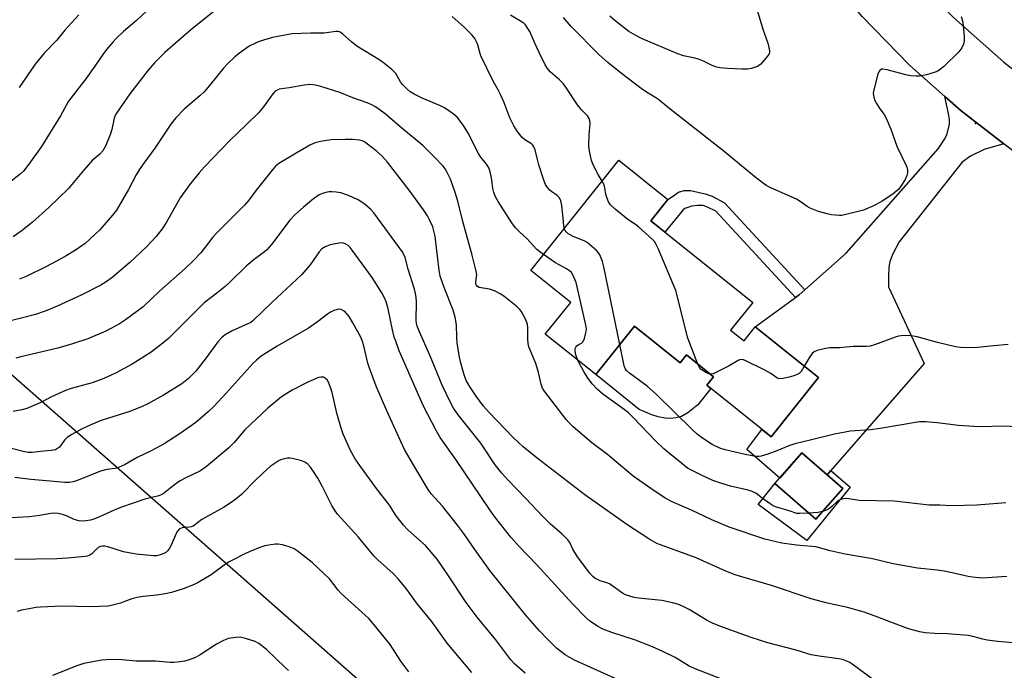
# Model space of a CAD drawing. Units: inches. Extents: x 1231766 to 1237766, y 517456 to 521456.
# Drawn here: x 1232406 to 1232726, y 518614 to 518825 of the extents above; entities that cross this region are included whole.
import ezdxf

# ---------------------------------------------------------------- set-up
doc = ezdxf.new("R2010")
doc.units = ezdxf.units.IN
doc.header["$MEASUREMENT"] = 0
for name, color, linetype in [('BLDG-Footprint', 5, 'Continuous'), ('CNTRL-Analytical Point', 7, 'Continuous'), ('CULTRL-Pad', 6, 'Continuous'), ('NTRL-Trees', 3, 'Continuous'), ('TRANS-Driveway', 251, 'Continuous'), ('TRANS-Non Street Sidewalk', 7, 'Continuous'), ('TRANS-Road', 130, 'Continuous'), ('Undefined', 1, 'Continuous')]:
    doc.layers.add(name, color=color, linetype=linetype)

msp = doc.modelspace()

# ---------------------------------------------------------------- linework, layer by layer
at = {"layer": 'BLDG-Footprint'}
for points, elevation in [([(1232644.05, 518733.48), (1232636.85, 518724.48), (1232641.22, 518720.99), (1232644.86, 518725.55), (1232665.43, 518709.09), (1232650.04, 518689.86), (1232648.82, 518690.83), (1232629.11, 518706.61), (1232631.32, 518709.38), (1232622.5, 518716.44), (1232620.47, 518713.91), (1232605.63, 518725.79), (1232593.03, 518710.05), (1232576.65, 518723.16), (1232584.92, 518733.5), (1232571.92, 518743.9), (1232600.59, 518779.73), (1232616.51, 518766.99), (1232610.91, 518760)], 361.8), ([(1232673.31, 518673.11), (1232664.59, 518663.08), (1232651.27, 518674.64), (1232659.98, 518684.68)], 359.58)]:
    msp.add_lwpolyline(points, close=True, dxfattribs=dict(at, elevation=elevation))
at = {"layer": 'CNTRL-Analytical Point'}
msp.add_point((1232716.49, 518791.69, 364), dxfattribs=at)
at = {"layer": 'CULTRL-Pad'}
for points in [[(1232605.63, 518725.79), (1232620.47, 518713.91), (1232622.5, 518716.44), (1232631.32, 518709.38), (1232629.11, 518706.61), (1232630.46, 518705.53), (1232626.2, 518700.22), (1232622.93, 518697.64), (1232620.89, 518696.47), (1232619.08, 518696), (1232617.18, 518695.76), (1232615.59, 518695.89), (1232613.36, 518696.31), (1232611.24, 518697.01), (1232607.13, 518698.77), (1232593.03, 518710.05)], [(1232675.69, 518673.54), (1232661.62, 518656.15), (1232645.77, 518667.86), (1232651.27, 518674.64), (1232664.59, 518663.08), (1232673.31, 518673.11), (1232668.28, 518677.48), (1232669.49, 518678.87)]]:
    msp.add_lwpolyline(points, close=True, dxfattribs=at)
at = {"layer": 'NTRL-Trees'}
msp.add_lwpolyline([(1232746.2, 518176.33), (1232619.48, 518222.86), (1232568.51, 518273.21), (1232508.53, 518251.75), (1232435.61, 518279.8), (1232361.29, 518330.28), (1232271.82, 518397.34), (1232258.03, 518426.54), (1232208.67, 518458.55), (1232153.42, 518489.78), (1232128.63, 518539.44), (1232112.63, 518614.22), (1232091.79, 518664.16), (1232095.58, 518701.59), (1232121.4, 518749.65), (1232272.56, 518811.13), (1232313.61, 518788.83), (1232584.22, 518550.95), (1232637.63, 518504), (1232863.37, 518319.16)], dxfattribs=at)
at = {"layer": 'TRANS-Driveway'}
msp.add_lwpolyline([(1232725.7, 518785), (1232719.22, 518783.19), (1232714.79, 518780.98), (1232712.16, 518779.11), (1232691.68, 518753.16), (1232689.55, 518749.33), (1232688.56, 518746.79), (1232688.31, 518745.01), (1232688.16, 518741.93), (1232688.13, 518738.6), (1232699.73, 518713.71), (1232669.49, 518678.87), (1232668.28, 518677.48), (1232659.98, 518684.68), (1232652.83, 518676.44), (1232642.09, 518685.75), (1232647.05, 518692.25), (1232648.82, 518690.83), (1232650.04, 518689.86), (1232665.43, 518709.09), (1232644.86, 518725.55), (1232657.98, 518735.15), (1232659.14, 518736), (1232660.96, 518737.61), (1232674.45, 518749.56), (1232704.31, 518783.36), (1232706.51, 518786.67), (1232707.28, 518788.28), (1232707.95, 518791.37), (1232707.97, 518792.9), (1232707.72, 518794.92), (1232706.44, 518800.46), (1232711.78, 518795.71)], close=True, dxfattribs=at)
at = {"layer": 'TRANS-Non Street Sidewalk'}
msp.add_lwpolyline([(1232660.96, 518737.61), (1232659.14, 518736), (1232657.98, 518735.15), (1232632.05, 518763.21), (1232629.35, 518764.49), (1232627.91, 518764.95), (1232626.11, 518765.02), (1232624.25, 518764.82), (1232621.97, 518764.03), (1232621.43, 518763.57), (1232615.54, 518756.3), (1232610.91, 518760), (1232616.51, 518766.99), (1232617.98, 518767.92), (1232619.92, 518769.31), (1232621.78, 518769.89), (1232623.83, 518769.83), (1232626.25, 518769.35), (1232628.63, 518768.83), (1232630.91, 518768.01), (1232634.88, 518765.82)], close=True, dxfattribs=at)
at = {"layer": 'TRANS-Road'}
for points in [[(1232729.42, 518782.14), (1232725.7, 518785), (1232711.78, 518795.71), (1232706.44, 518800.46), (1232695.14, 518810.51), (1232679.59, 518826.44), (1232665.2, 518843.44), (1232652.06, 518861.41), (1232640.23, 518880.27), (1232629.76, 518899.92), (1232620.71, 518920.26), (1232596.81, 518976.97), (1232592.25, 518987.79), (1232580.08, 519016.67), (1232575.6, 519027.2), (1232568.27, 519040.95), (1232559.59, 519053.88)], [(1232585.61, 519053.9), (1232592.81, 519040.77), (1232598.58, 519026.96), (1232619.41, 518976.97), (1232628.08, 518956.16), (1232642.45, 518920.48), (1232645.3, 518914.35), (1232655.47, 518894.94), (1232667.02, 518876.32), (1232679.88, 518858.57), (1232693.98, 518841.8), (1232709.25, 518826.09), (1232725.61, 518811.51), (1232742.98, 518798.15)]]:
    msp.add_lwpolyline(points, dxfattribs=at)
at = {"layer": 'Undefined'}
for points, elevation in [([(1232447.14, 518828.25), (1232443.78, 518825.05), (1232439.6, 518821.48), (1232437.26, 518819.34), (1232436.08, 518818.09), (1232434.05, 518815.67), (1232432.83, 518814.1), (1232430.29, 518810.29), (1232427.32, 518806.2), (1232421.72, 518798.92), (1232419.13, 518794.16), (1232412.89, 518784.2), (1232408.8, 518778.41), (1232407.04, 518776.16), (1232405.95, 518775.15), (1232401.55, 518771.66)], 362), ([(1232469.07, 518828.15), (1232461.31, 518821.93), (1232452.99, 518814.7), (1232449.61, 518811.38), (1232447.62, 518809), (1232441.68, 518801.26), (1232437.33, 518795.03), (1232436.9, 518794.27), (1232436.58, 518793.41), (1232435.73, 518789.64), (1232435.32, 518788.24), (1232433.69, 518784.27), (1232432.85, 518782.77), (1232431.91, 518781.69), (1232429.52, 518779.69), (1232428.7, 518778.87), (1232426, 518775.76), (1232421.7, 518770.55), (1232415.34, 518764.32), (1232410.02, 518759.57), (1232406.68, 518756.93), (1232403.69, 518754.83)], 360), ([(1232645.15, 518829.59), (1232647.3, 518822.23), (1232648.95, 518817.72), (1232649.29, 518816.36), (1232649.47, 518815.29), (1232649.48, 518814.77), (1232649.36, 518814.27), (1232648.78, 518813.35), (1232646.7, 518810.96), (1232646.05, 518810.43), (1232645.57, 518810.17), (1232643.7, 518809.55), (1232642.31, 518809.3), (1232640.55, 518809.29), (1232635.85, 518809.46), (1232633.36, 518809.74), (1232631.99, 518810.03), (1232630.63, 518810.54), (1232628.04, 518811.87), (1232626.46, 518812.5), (1232624.83, 518812.98), (1232621.56, 518813.67), (1232619.69, 518814.29), (1232607.94, 518819.27), (1232606.1, 518820.23), (1232603.8, 518821.57), (1232599.37, 518824.98), (1232597.65, 518826.52)], 366), ([(1232425.07, 518826.91), (1232420.48, 518821.94), (1232417.87, 518818.71), (1232413.81, 518814.44), (1232410.91, 518810.91), (1232405.69, 518803.36)], 364), ([(1232582.79, 518757.49), (1232582.63, 518758.35), (1232582.44, 518760.88), (1232581.99, 518764.97), (1232581.8, 518766.11), (1232581.54, 518766.89), (1232581.15, 518767.56), (1232580.65, 518768.14), (1232580.12, 518768.58), (1232578.72, 518769.48), (1232578.08, 518770.03), (1232577.35, 518770.89), (1232576.73, 518771.84), (1232576.18, 518773.19), (1232574.58, 518778.26), (1232574.1, 518779.96), (1232573.39, 518783.08), (1232572.97, 518784.08), (1232572.55, 518784.64), (1232572.13, 518785), (1232570, 518786.37), (1232569.12, 518787.08), (1232567.48, 518789.11), (1232566.38, 518790.83), (1232565.12, 518793.5), (1232563.13, 518798.72), (1232562.06, 518801.1), (1232561.42, 518802.4), (1232559.75, 518805.36), (1232555.71, 518813.57), (1232555.32, 518814.66), (1232554.7, 518817.17), (1232554.42, 518817.97), (1232553.7, 518819.24), (1232552.81, 518820.41), (1232550.26, 518822.89), (1232546.39, 518826.36)], 360), ([(1232595.14, 518772.92), (1232593.81, 518775.09), (1232592.19, 518778.26), (1232591.68, 518779.64), (1232591.18, 518781.65), (1232590.93, 518783.27), (1232590.84, 518784.44), (1232590.9, 518787.8), (1232591.2, 518791.74), (1232591.15, 518792.55), (1232590.93, 518793.22), (1232590.31, 518794.09), (1232588.38, 518796.1), (1232587.08, 518797.67), (1232583.29, 518803.39), (1232582.42, 518804.58), (1232581.29, 518805.79), (1232578.26, 518808.41), (1232577.36, 518809.48), (1232576.62, 518810.73), (1232574.66, 518814.71), (1232573.22, 518817.77), (1232571.59, 518821.53), (1232571.02, 518822.52), (1232570.18, 518823.67), (1232569.79, 518824.07), (1232569.1, 518824.58), (1232565.38, 518826.8)], 362), ([(1232711.83, 518826.35), (1232712.25, 518824.96), (1232712.45, 518823.5), (1232712.75, 518819.93), (1232712.79, 518818.45), (1232712.59, 518817.38), (1232712.01, 518816.17), (1232711.08, 518814.93), (1232706.01, 518810.04), (1232704.68, 518808.92), (1232704.19, 518808.63), (1232703.38, 518808.32), (1232700.56, 518807.5), (1232698.27, 518806.99), (1232697.16, 518807), (1232695.47, 518807.17), (1232693.8, 518807.46), (1232687.73, 518809.08), (1232686.38, 518809.31), (1232685.89, 518809.25), (1232685.31, 518808.87), (1232685.03, 518808.42), (1232684.73, 518807.63), (1232683.3, 518802.19), (1232683.21, 518801.33), (1232683.38, 518800.21), (1232683.75, 518799.12), (1232684.28, 518798.12), (1232685.36, 518796.44), (1232686.72, 518794.57), (1232687.38, 518793.33), (1232688.89, 518789.84), (1232690.91, 518784.32), (1232694.02, 518777.75), (1232694.33, 518776.67), (1232694.36, 518775.56), (1232694.19, 518774.74), (1232693.55, 518773.44), (1232692.01, 518770.92), (1232691.47, 518770.24), (1232691.05, 518769.85), (1232689.65, 518768.81), (1232686, 518766.34), (1232683.04, 518764.75), (1232680.08, 518763.51), (1232673.91, 518761.92), (1232673.06, 518761.77), (1232672.22, 518761.71), (1232669.69, 518761.93), (1232668.25, 518762.26), (1232665.39, 518763.08), (1232662.73, 518764.16), (1232661.73, 518764.71), (1232659.45, 518766.35), (1232658.3, 518767.07), (1232649.96, 518770.77), (1232648.69, 518771.42), (1232647.54, 518772.14), (1232644.71, 518774.27), (1232634.74, 518782.5), (1232616.63, 518796.73), (1232613.57, 518799.3), (1232612.27, 518800.19), (1232609.54, 518801.81), (1232607.85, 518802.99), (1232601.43, 518807.89), (1232596.94, 518811.44), (1232594.1, 518813.9), (1232584.95, 518823.22), (1232582.58, 518826.05)], 364), ([(1232576.06, 518749.08), (1232573.88, 518750.73), (1232570.69, 518754.27), (1232568.32, 518756.37), (1232566.98, 518757.76), (1232565.79, 518759.41), (1232561.3, 518766.35), (1232560.43, 518767.86), (1232559.95, 518769.18), (1232559.64, 518770.57), (1232559.27, 518773.32), (1232558.96, 518775.01), (1232558.64, 518776.39), (1232558.22, 518777.43), (1232557.58, 518778.4), (1232555.73, 518780.7), (1232555.08, 518781.67), (1232551.55, 518788.47), (1232550.05, 518791.01), (1232547.97, 518793.65), (1232546.69, 518794.75), (1232543.85, 518796.69), (1232542.63, 518797.43), (1232536.6, 518799.89), (1232534, 518801.19), (1232532.75, 518801.92), (1232531.42, 518803.07), (1232530.2, 518804.34), (1232529.61, 518805.18), (1232528.02, 518807.89), (1232527.45, 518808.55), (1232526.8, 518809.14), (1232524.06, 518811.37), (1232522.87, 518812.24), (1232515.45, 518816.75), (1232513.67, 518818.18), (1232510.86, 518820.71), (1232510.19, 518821.18), (1232509.72, 518821.4), (1232509.15, 518821.51), (1232508.58, 518821.5), (1232504.79, 518820.96), (1232500.31, 518821), (1232494.38, 518820.72), (1232488.04, 518819.56), (1232484.02, 518818.41), (1232482.68, 518817.88), (1232480.4, 518816.72), (1232477.3, 518814.54), (1232475.72, 518813.27), (1232473.23, 518810.89), (1232472.03, 518809.58), (1232467.55, 518804.03), (1232465.74, 518801.94), (1232464.33, 518800.63), (1232459.26, 518796.33), (1232456.6, 518793.46), (1232455, 518791.41), (1232449.72, 518783.61), (1232446.13, 518778.72), (1232444.65, 518776.58), (1232443.68, 518774.92), (1232441.2, 518770.19), (1232437.27, 518763.52), (1232436.03, 518761.91), (1232431.87, 518757.06), (1232427.07, 518752.69), (1232425.41, 518751.42), (1232423.95, 518750.44), (1232420.98, 518748.63), (1232419.19, 518747.64), (1232414.52, 518745.18), (1232407.97, 518741.96), (1232405.8, 518741.12)], 358), ([(1232726.62, 518644.43), (1232718.7, 518643.96), (1232717.53, 518643.99), (1232715.49, 518644.21), (1232714.04, 518644.46), (1232708.85, 518645.71), (1232706.26, 518646.25), (1232704.04, 518646.55), (1232697.58, 518647.23), (1232689.75, 518648.57), (1232682.95, 518650.2), (1232674.15, 518651.69), (1232669.22, 518652.86), (1232664.57, 518654.06), (1232663.22, 518654.23), (1232658.32, 518654.63), (1232653.53, 518655.25), (1232647.94, 518656.65), (1232636.36, 518660.53), (1232630.75, 518662.88), (1232624.34, 518665.86), (1232617.61, 518668.83), (1232615.61, 518669.97), (1232610.92, 518673.07), (1232605.24, 518677.12), (1232601.06, 518680.51), (1232596.91, 518684.13), (1232591.8, 518687.88), (1232585.64, 518693.17), (1232584.3, 518694.46), (1232583.39, 518695.52), (1232576.32, 518704.77), (1232575.78, 518705.7), (1232575.28, 518706.91), (1232574.45, 518710.79), (1232573.55, 518713.65), (1232571.26, 518719.08), (1232571.03, 518720.16), (1232570.92, 518721.52), (1232570.96, 518725.3), (1232570.86, 518726.45), (1232570.23, 518728.06), (1232568.84, 518730.64), (1232568.31, 518731.31), (1232567.46, 518732.09), (1232563.12, 518735.51), (1232561.93, 518736.34), (1232560.14, 518737.24), (1232558.53, 518737.86), (1232555.19, 518738.35), (1232554.59, 518738.66), (1232554.19, 518739.18), (1232554.05, 518739.63), (1232554.04, 518740.19), (1232554.32, 518741.85), (1232554.35, 518742.41), (1232554.08, 518744.11), (1232552.89, 518748.91), (1232549.81, 518759.79), (1232548.2, 518766.41), (1232547.35, 518769.21), (1232545.83, 518773.53), (1232544.54, 518776.2), (1232544.09, 518776.93), (1232543.42, 518777.79), (1232540.34, 518781.07), (1232536.83, 518784.49), (1232530.02, 518790.08), (1232524.57, 518794.74), (1232523.03, 518795.93), (1232521.46, 518797), (1232520.26, 518797.67), (1232518.74, 518798.38), (1232514.07, 518800.02), (1232509.87, 518801.76), (1232503.7, 518803.7), (1232502, 518804.14), (1232500.12, 518804.29), (1232498.25, 518804.12), (1232493.39, 518803.24), (1232490.21, 518802.75), (1232489.47, 518802.49), (1232488.89, 518802.1), (1232488.15, 518801.28), (1232485.05, 518797.09), (1232483.4, 518795.05), (1232479.47, 518791.18), (1232474.01, 518786.05), (1232465.86, 518777.53), (1232464.21, 518775.66), (1232461.02, 518771.67), (1232457.99, 518767.53), (1232453.49, 518759.63), (1232452.08, 518757.47), (1232450.13, 518754.92), (1232447.12, 518751.64), (1232441.58, 518746.45), (1232435.81, 518741.52), (1232433.97, 518740.16), (1232432.22, 518739.16), (1232425.76, 518735.83), (1232418.04, 518732.34), (1232414.15, 518730.7), (1232410.96, 518729.61), (1232396.47, 518725.87)], 356), ([(1232728.7, 518622.89), (1232723.68, 518623.35), (1232720.25, 518623.81), (1232718.82, 518624.11), (1232715.59, 518625.03), (1232714.1, 518625.29), (1232707.29, 518625.81), (1232703.21, 518625.93), (1232700.14, 518626.17), (1232698.4, 518626.52), (1232694.65, 518627.5), (1232688.89, 518629.62), (1232684.72, 518631.31), (1232680.32, 518632.89), (1232674.83, 518634.35), (1232668.37, 518635.84), (1232663.01, 518637.23), (1232650.19, 518641.57), (1232640.55, 518644.31), (1232638.32, 518645.04), (1232635.32, 518646.24), (1232625.7, 518650.57), (1232614.12, 518654.73), (1232612.88, 518655.24), (1232610.65, 518656.53), (1232603.19, 518661.38), (1232589.5, 518671.04), (1232574.02, 518682.88), (1232569.44, 518686.64), (1232566.19, 518689.66), (1232558.36, 518697.77), (1232556.57, 518699.8), (1232554.13, 518703.06), (1232552.2, 518705.97), (1232550.97, 518708.2), (1232550.29, 518710), (1232549.11, 518714.24), (1232548.66, 518716.26), (1232548.03, 518720.39), (1232547.88, 518722.13), (1232547.75, 518726.22), (1232547.34, 518728.67), (1232546.67, 518730.98), (1232543.74, 518738.38), (1232542.49, 518742.01), (1232542.15, 518744), (1232541.11, 518753.12), (1232540.82, 518755.04), (1232540.05, 518758.02), (1232539.06, 518760.34), (1232538.36, 518761.6), (1232537.07, 518763.57), (1232532.42, 518769.99), (1232525.34, 518779.06), (1232523.51, 518781.15), (1232521.72, 518782.78), (1232518.87, 518784.96), (1232517.65, 518785.78), (1232517.13, 518786.02), (1232516.31, 518786.23), (1232513.98, 518786.43), (1232511.64, 518786.49), (1232507.07, 518786.28), (1232503.59, 518785.8), (1232501.87, 518785.41), (1232500.31, 518784.69), (1232495.66, 518782.04), (1232490.05, 518778.64), (1232488.99, 518777.73), (1232487.83, 518776.44), (1232482.71, 518769.94), (1232480.25, 518766.69), (1232478.94, 518765.14), (1232469.57, 518755.83), (1232468.62, 518754.73), (1232464.65, 518749.66), (1232462.29, 518747.14), (1232459.6, 518744.52), (1232451.24, 518737.16), (1232445.94, 518732.09), (1232440.25, 518727.85), (1232438.27, 518726.55), (1232433.78, 518724.14), (1232427.93, 518721.68), (1232423.03, 518720.02), (1232418.26, 518718.67), (1232406.16, 518715.84), (1232404.61, 518715.41)], 354), ([(1232626.18, 518713.5), (1232622.94, 518721.89), (1232619.02, 518737.34), (1232613.33, 518750.98), (1232612.59, 518752.58), (1232612.12, 518753.3), (1232611.52, 518753.94), (1232606.93, 518758.08), (1232606.01, 518758.78), (1232603.42, 518760.49), (1232599.31, 518763.85), (1232597.8, 518765.23), (1232597.19, 518766.2), (1232596.63, 518767.57), (1232596.29, 518768.71), (1232595.89, 518771.29), (1232595.58, 518772.12), (1232595.14, 518772.92)], 362), ([(1232685.38, 518609.39), (1232676.42, 518615.98), (1232675.42, 518616.62), (1232674.34, 518617.1), (1232673.21, 518617.5), (1232672.06, 518617.77), (1232665.64, 518618.56), (1232663.07, 518619), (1232658.12, 518620.49), (1232649, 518622.91), (1232643.58, 518624.65), (1232633.38, 518628.35), (1232630.96, 518629.31), (1232629.28, 518630.19), (1232623.43, 518633.76), (1232621.87, 518634.54), (1232620, 518635.34), (1232618.02, 518635.91), (1232614.55, 518636.67), (1232606.93, 518637.41), (1232605.49, 518637.69), (1232603.78, 518638.14), (1232602.72, 518638.54), (1232601.78, 518639.07), (1232597.49, 518642.05), (1232596.69, 518642.38), (1232594.5, 518643.04), (1232592.75, 518643.96), (1232592.08, 518644.48), (1232591.14, 518645.53), (1232587.14, 518650.86), (1232585.6, 518653.3), (1232584.63, 518655.48), (1232583.93, 518656.42), (1232582.04, 518658.34), (1232578.36, 518661.44), (1232575.8, 518663.91), (1232570.23, 518669.96), (1232564.48, 518675.83), (1232562.57, 518678.05), (1232560.37, 518680.79), (1232555.69, 518687.77), (1232548.29, 518697.04), (1232546.86, 518699.11), (1232545.95, 518700.8), (1232543.12, 518706.59), (1232539.07, 518716.39), (1232535.73, 518723.98), (1232535.03, 518725.77), (1232534.76, 518726.8), (1232534.66, 518727.66), (1232534.74, 518733.54), (1232534.67, 518735.27), (1232534.51, 518736.42), (1232534.13, 518737.85), (1232532.05, 518744.28), (1232531.06, 518748.12), (1232530.69, 518749.06), (1232530.12, 518750.03), (1232520.89, 518762.57), (1232519.92, 518763.67), (1232518.24, 518765.26), (1232517.07, 518766.11), (1232515.56, 518766.97), (1232512.41, 518768.31), (1232510.15, 518769.06), (1232508.73, 518769.32), (1232507.3, 518769.49), (1232506.44, 518769.46), (1232505.32, 518769.23), (1232504.22, 518768.9), (1232503.2, 518768.44), (1232501.35, 518767.19), (1232498.03, 518764.48), (1232495.21, 518761.93), (1232493.61, 518760.25), (1232487.63, 518752.3), (1232486.18, 518750.61), (1232485.35, 518749.91), (1232482.06, 518747.48), (1232479.38, 518745.27), (1232474.12, 518740.11), (1232472.61, 518738.73), (1232469.91, 518736.56), (1232465.77, 518733.41), (1232456.29, 518723.86), (1232454.14, 518721.8), (1232452.33, 518720.24), (1232448.54, 518717.34), (1232442.43, 518713.46), (1232437.16, 518710.65), (1232435.3, 518709.74), (1232432.6, 518708.58), (1232429.37, 518707.42), (1232422.55, 518705.53), (1232420.74, 518704.93), (1232416.21, 518702.85), (1232412.66, 518701.05), (1232408.11, 518699.05), (1232406.49, 518698.58), (1232403.74, 518698.08)], 352), ([(1232600.89, 518719.87), (1232595.67, 518745.12), (1232595.21, 518746.82), (1232594.36, 518748.92), (1232593.95, 518749.64), (1232593.28, 518750.4), (1232590.23, 518753.03), (1232589.25, 518753.57), (1232585.74, 518754.91), (1232584.72, 518755.44), (1232584.01, 518755.9), (1232583.38, 518756.45), (1232583.07, 518756.88), (1232582.79, 518757.49)], 360), ([(1232640.77, 518608.56), (1232625.84, 518614.25), (1232623.44, 518615.31), (1232618.88, 518618.13), (1232615.1, 518620.05), (1232611.45, 518621.64), (1232605.95, 518623.79), (1232598.25, 518626.32), (1232595.34, 518627.39), (1232593.56, 518628.31), (1232591.12, 518629.98), (1232589.86, 518631.15), (1232585.58, 518635.47), (1232573.91, 518648.23), (1232568.1, 518654.25), (1232565.49, 518657.23), (1232560.19, 518663.94), (1232558.35, 518666.43), (1232547.57, 518682.51), (1232542.48, 518689.66), (1232541.15, 518691.93), (1232537.05, 518699.81), (1232529.19, 518717.81), (1232528.02, 518720.88), (1232527.58, 518722.25), (1232527.01, 518724.66), (1232525.6, 518731.39), (1232524.94, 518733.67), (1232524.4, 518735.04), (1232523.52, 518736.58), (1232520.33, 518741.57), (1232513.93, 518750.46), (1232513.19, 518751.39), (1232512.57, 518752.01), (1232511.85, 518752.47), (1232511.06, 518752.76), (1232510.51, 518752.84), (1232509.65, 518752.78), (1232506.74, 518752.18), (1232505.15, 518751.61), (1232504.05, 518750.93), (1232503.15, 518749.9), (1232500.18, 518745.67), (1232497.51, 518742.55), (1232487.73, 518733.44), (1232481.68, 518727.61), (1232480.93, 518727.04), (1232480.19, 518726.62), (1232474.66, 518724.14), (1232472.65, 518722.97), (1232471.53, 518722.1), (1232470.23, 518720.66), (1232466.4, 518715.46), (1232463.03, 518711.22), (1232460.72, 518708.8), (1232458.57, 518707.06), (1232452.58, 518703.36), (1232447.45, 518700.59), (1232445.63, 518699.71), (1232441.64, 518698.05), (1232434.4, 518695.85), (1232432.26, 518695.11), (1232428.9, 518693.79), (1232426.15, 518692.48), (1232422.77, 518690.58), (1232421.28, 518689.6), (1232420.41, 518688.74), (1232418.72, 518686.51), (1232418.16, 518686.01), (1232417.47, 518685.64), (1232416.13, 518685.39), (1232413.58, 518685.2), (1232409.86, 518684.79), (1232408.57, 518684.78), (1232406.92, 518685.09), (1232399.83, 518686.93)], 350), ([(1232587.24, 518714.69), (1232586.52, 518716.53), (1232586.32, 518717.68), (1232586.35, 518718.5), (1232586.53, 518718.98), (1232586.87, 518719.37), (1232587.29, 518719.7), (1232588.41, 518720.29), (1232588.91, 518720.83), (1232589.35, 518721.84), (1232589.76, 518723.22), (1232589.94, 518724.06), (1232590, 518724.92), (1232589.71, 518726.66), (1232586.64, 518739.97), (1232585.55, 518742.52), (1232585.11, 518743.21), (1232584.53, 518743.8), (1232583.57, 518744.43), (1232579.98, 518746.37), (1232576.06, 518749.08)], 358), ([(1232601.35, 518610.45), (1232586.16, 518617.32), (1232584.6, 518618.11), (1232583.15, 518618.99), (1232580.3, 518621.23), (1232577.44, 518623.98), (1232574.76, 518626.77), (1232570.16, 518632.01), (1232558.67, 518646.47), (1232553.76, 518653.21), (1232550.37, 518658.15), (1232548.15, 518661.12), (1232543.24, 518667.31), (1232539.58, 518671.32), (1232538.53, 518672.74), (1232534.53, 518679.47), (1232530.94, 518685.73), (1232525.2, 518698.27), (1232521.7, 518706.34), (1232519.5, 518712.1), (1232518.99, 518713.77), (1232517.62, 518719.43), (1232517.11, 518721.09), (1232516.66, 518722.17), (1232514.15, 518726.88), (1232512.88, 518728.89), (1232512.18, 518729.84), (1232511.58, 518730.47), (1232511.11, 518730.81), (1232510.35, 518731.17), (1232509.82, 518731.28), (1232508.99, 518731.2), (1232507.88, 518730.84), (1232506.8, 518730.35), (1232505.84, 518729.71), (1232502.6, 518727.25), (1232499.73, 518725.19), (1232489.5, 518719.26), (1232484.35, 518716.03), (1232482.75, 518714.79), (1232481.7, 518713.8), (1232472.97, 518704.04), (1232468.89, 518699.7), (1232467.16, 518698.08), (1232463.09, 518694.55), (1232457.71, 518690.74), (1232452.78, 518687.62), (1232448.78, 518685.43), (1232444.06, 518683.15), (1232440.08, 518680.89), (1232437.94, 518679.85), (1232436.8, 518679.56), (1232434.14, 518679.19), (1232432.11, 518678.71), (1232424.24, 518675.56), (1232423.18, 518675.23), (1232422.04, 518675.05), (1232420.47, 518675.03), (1232415.7, 518675.41), (1232409.46, 518675.97), (1232404.22, 518676.6)], 348), ([(1232727.03, 518719.88), (1232722.37, 518719.45), (1232717.11, 518718.87), (1232715.37, 518718.79), (1232711.63, 518718.88), (1232709.91, 518719.03), (1232704.12, 518720.47), (1232697.55, 518722.32), (1232695.04, 518722.72), (1232692.3, 518722.7), (1232691.47, 518722.56), (1232690.62, 518722.31), (1232683.64, 518719.7), (1232682.22, 518719.29), (1232680.94, 518719.19), (1232676.69, 518719.2), (1232672.25, 518718.79), (1232668.96, 518718.78), (1232667.26, 518718.46), (1232665.01, 518717.87), (1232663.98, 518717.45), (1232663.35, 518716.93), (1232662.37, 518715.52), (1232660.79, 518712.81)], 362), ([(1232732.03, 518693.02), (1232725.62, 518693.29), (1232718.16, 518693.11), (1232715.87, 518693.17), (1232710.94, 518693.49), (1232703.96, 518694.43), (1232700.16, 518694.75), (1232698.21, 518694.73), (1232685.5, 518692.5), (1232682.3, 518692.11), (1232675.73, 518691.65), (1232674.07, 518691.41), (1232670.64, 518690.71), (1232663.2, 518688.85), (1232657.71, 518687.57), (1232655.78, 518686.92), (1232651.93, 518685.26), (1232648.97, 518684.16), (1232646.85, 518683.58), (1232646.01, 518683.47), (1232645.17, 518683.48), (1232643.82, 518683.64), (1232641.62, 518684.06), (1232635.1, 518685.61), (1232633.33, 518686.19), (1232630.84, 518687.35), (1232627.42, 518689.64), (1232626.01, 518690.68), (1232624.48, 518692.1), (1232612.76, 518703.63), (1232609.7, 518706.26), (1232604.03, 518710.48), (1232603, 518711.42), (1232602.6, 518712.07), (1232602.33, 518712.9), (1232600.89, 518719.87)], 360), ([(1232662.27, 518665.09), (1232659.39, 518664.91), (1232658.39, 518664.99), (1232655.92, 518665.84), (1232651.44, 518667.14), (1232650.73, 518667.44), (1232649.72, 518668.03), (1232647.07, 518669.88), (1232645.04, 518671.52), (1232643.92, 518672.13), (1232642.57, 518672.55), (1232636.86, 518673.85), (1232634.29, 518674.54), (1232632.67, 518675.07), (1232631.11, 518675.69), (1232627.79, 518677.19), (1232624.42, 518678.87), (1232622.9, 518679.72), (1232621.03, 518681.13), (1232616.43, 518684.82), (1232615.12, 518685.96), (1232612.69, 518688.35), (1232605.08, 518696.24), (1232603.65, 518697.6), (1232602.31, 518698.69), (1232595.32, 518703.75), (1232593.58, 518705.2), (1232591.9, 518707.04), (1232590.38, 518709.14), (1232589.16, 518711.08), (1232587.24, 518714.69)], 358), ([(1232630.25, 518710.24), (1232629.87, 518710.32), (1232629.08, 518710.66), (1232627.34, 518711.74), (1232626.76, 518712.36), (1232626.18, 518713.5)], 362), ([(1232660.79, 518712.81), (1232659.75, 518711.02), (1232659.19, 518710.45), (1232658.74, 518710.15), (1232657.72, 518709.72), (1232656.28, 518709.32), (1232653.96, 518708.78), (1232652.85, 518708.68), (1232652.35, 518708.79), (1232651.9, 518709.02), (1232649.91, 518710.44), (1232647.79, 518711.57), (1232641.86, 518714.51), (1232641.06, 518714.84), (1232640.27, 518714.97), (1232639.78, 518714.86), (1232639.31, 518714.65), (1232636.44, 518712.86), (1232632.5, 518710.91), (1232631.18, 518710.36), (1232630.66, 518710.23), (1232630.25, 518710.24)], 362), ([(1232570.14, 518613.11), (1232566.76, 518616.01), (1232565.44, 518617.41), (1232560.57, 518623.94), (1232554.49, 518631.31), (1232550.88, 518635.99), (1232544.98, 518645.02), (1232541.47, 518650.11), (1232537.67, 518654.51), (1232532.02, 518659.64), (1232530.59, 518661.11), (1232528.23, 518664.19), (1232526.06, 518667.6), (1232521.78, 518673.05), (1232516.33, 518680.52), (1232514.89, 518682.71), (1232513.42, 518685.18), (1232510.99, 518690.71), (1232510.3, 518692.66), (1232508.89, 518697.55), (1232507.33, 518704.2), (1232506.83, 518705.9), (1232506.17, 518707.56), (1232505.74, 518708.31), (1232505.21, 518708.84), (1232504.58, 518709.2), (1232503.7, 518709.28), (1232502.93, 518709.11), (1232499.45, 518707.63), (1232494.34, 518704.97), (1232490.91, 518702.84), (1232486.5, 518699.18), (1232479.05, 518692.09), (1232477.76, 518690.72), (1232475.48, 518688), (1232473.8, 518686.3), (1232466.54, 518680.2), (1232465.37, 518679.3), (1232464.37, 518678.68), (1232460.05, 518676.65), (1232457.74, 518675.43), (1232455.69, 518673.93), (1232452.49, 518671.3), (1232451.84, 518670.96), (1232451, 518670.68), (1232446.49, 518669.6), (1232438.94, 518666.95), (1232436.54, 518666.03), (1232431.79, 518663.87), (1232429.91, 518663.11), (1232428.82, 518662.78), (1232427.42, 518662.52), (1232426.25, 518662.48), (1232425.07, 518662.58), (1232423.5, 518662.99), (1232420.99, 518664.16), (1232419.71, 518664.64), (1232418.38, 518664.98), (1232417.1, 518665.09), (1232415.98, 518664.98), (1232412.23, 518664.3), (1232409.07, 518663.83), (1232401.02, 518663.41)], 346), ([(1232552.77, 518613.27), (1232544.75, 518622.85), (1232539.65, 518629.93), (1232535.12, 518635.53), (1232531.44, 518640.53), (1232528.82, 518643.7), (1232527.25, 518645.42), (1232522.27, 518649.86), (1232521.02, 518651.08), (1232519.39, 518653), (1232515.99, 518657.25), (1232509.15, 518664.73), (1232508.14, 518666.13), (1232507.22, 518667.59), (1232504.11, 518673.8), (1232502.69, 518676.4), (1232501.53, 518678.25), (1232500.33, 518679.94), (1232499.43, 518680.96), (1232498.54, 518681.59), (1232497.52, 518682.06), (1232494.49, 518682.79), (1232493.66, 518682.91), (1232492.84, 518682.9), (1232491.77, 518682.74), (1232490.98, 518682.53), (1232490.21, 518682.19), (1232489.21, 518681.56), (1232487.27, 518680.2), (1232486.13, 518679.28), (1232482.55, 518675.83), (1232477.88, 518671.13), (1232476.11, 518669.61), (1232474.27, 518668.29), (1232472.1, 518666.9), (1232465.07, 518663.04), (1232462.23, 518660.85), (1232461.54, 518660.56), (1232461.04, 518660.45), (1232458.62, 518660.23), (1232458.13, 518660.08), (1232457.67, 518659.8), (1232457.1, 518659.21), (1232456.67, 518658.49), (1232455.11, 518654.67), (1232454.4, 518653.42), (1232453.87, 518652.8), (1232453.29, 518652.31), (1232452.64, 518651.91), (1232451.84, 518651.58), (1232450.43, 518651.22), (1232449.27, 518651.14), (1232443.66, 518651.75), (1232439.59, 518652.51), (1232434.48, 518654.09), (1232433.48, 518654.31), (1232432.74, 518654.36), (1232432.05, 518654.22), (1232431.38, 518653.85), (1232429.24, 518651.85), (1232428.59, 518651.39), (1232427.91, 518651.11), (1232427.05, 518650.94), (1232421.38, 518650.42), (1232417.95, 518650.19), (1232404.3, 518649.97)], 344), ([(1232726.32, 518668.44), (1232716.88, 518667.7), (1232708.63, 518667.4), (1232704.83, 518667.6), (1232701.38, 518667.66), (1232690, 518668.91), (1232678.6, 518669.14), (1232675.25, 518669.71), (1232674.1, 518669.82), (1232673.01, 518669.63), (1232672.01, 518669.18), (1232671.48, 518668.81), (1232669.9, 518667.28), (1232669.01, 518666.55), (1232668, 518666.03), (1232666.73, 518665.54)], 358), ([(1232666.73, 518665.54), (1232665.3, 518665.22), (1232662.27, 518665.09)], 358), ([(1232532.26, 518613.53), (1232529.75, 518617), (1232526.24, 518622.42), (1232521.08, 518628.76), (1232519.25, 518630.81), (1232510.35, 518638.99), (1232509.38, 518640.07), (1232506.49, 518643.67), (1232500.9, 518649.07), (1232495.99, 518652.86), (1232494.99, 518653.44), (1232493.41, 518654.12), (1232492.31, 518654.47), (1232491.19, 518654.73), (1232489.78, 518654.95), (1232488.93, 518654.98), (1232487.5, 518654.8), (1232485.5, 518654.41), (1232483.55, 518653.81), (1232479.23, 518651.98), (1232474.12, 518649.33), (1232472.27, 518648.11), (1232468.07, 518644.97), (1232463.87, 518642.51), (1232462.28, 518641.79), (1232459.01, 518640.48), (1232455.16, 518639.24), (1232453.12, 518638.83), (1232450.36, 518638.41), (1232445.97, 518638.01), (1232443.98, 518637.67), (1232442.32, 518637.24), (1232439.68, 518636.2), (1232438.57, 518635.84), (1232435.99, 518635.15), (1232434.54, 518634.88), (1232428.97, 518634.66), (1232419.62, 518634.85), (1232412.58, 518634.54), (1232411.13, 518634.4), (1232408.89, 518634.01), (1232406.38, 518633.49), (1232405, 518633.08)], 342)]:
    msp.add_lwpolyline(points, dxfattribs=dict(at, elevation=elevation))
msp.add_polyline3d([(1232493.2, 518613.97, 340), (1232492.1, 518614.89, 340), (1232486.02, 518620.72, 340), (1232483.57, 518622.7, 340), (1232482.32, 518623.39, 340), (1232479.2, 518624.33, 340), (1232477.48, 518624.72, 340), (1232476.03, 518624.7, 340), (1232473.69, 518624.31, 340), (1232472.07, 518623.7, 340), (1232469.75, 518622.54, 340), (1232464.48, 518619.03, 340), (1232463, 518618.18, 340), (1232460.89, 518617.37, 340), (1232459.47, 518617.02, 340), (1232458.01, 518616.78, 340), (1232455.94, 518616.56, 340), (1232454.78, 518616.52, 340), (1232449.96, 518616.99, 340), (1232443.64, 518616.97, 340), (1232439.08, 518617.44, 340), (1232435.33, 518617.56, 340), (1232432.48, 518617.3, 340), (1232426.63, 518616.21, 340), (1232424.42, 518615.43, 340), (1232416.49, 518612.32, 340)], dxfattribs=at)

doc.saveas('drawing.dxf')
